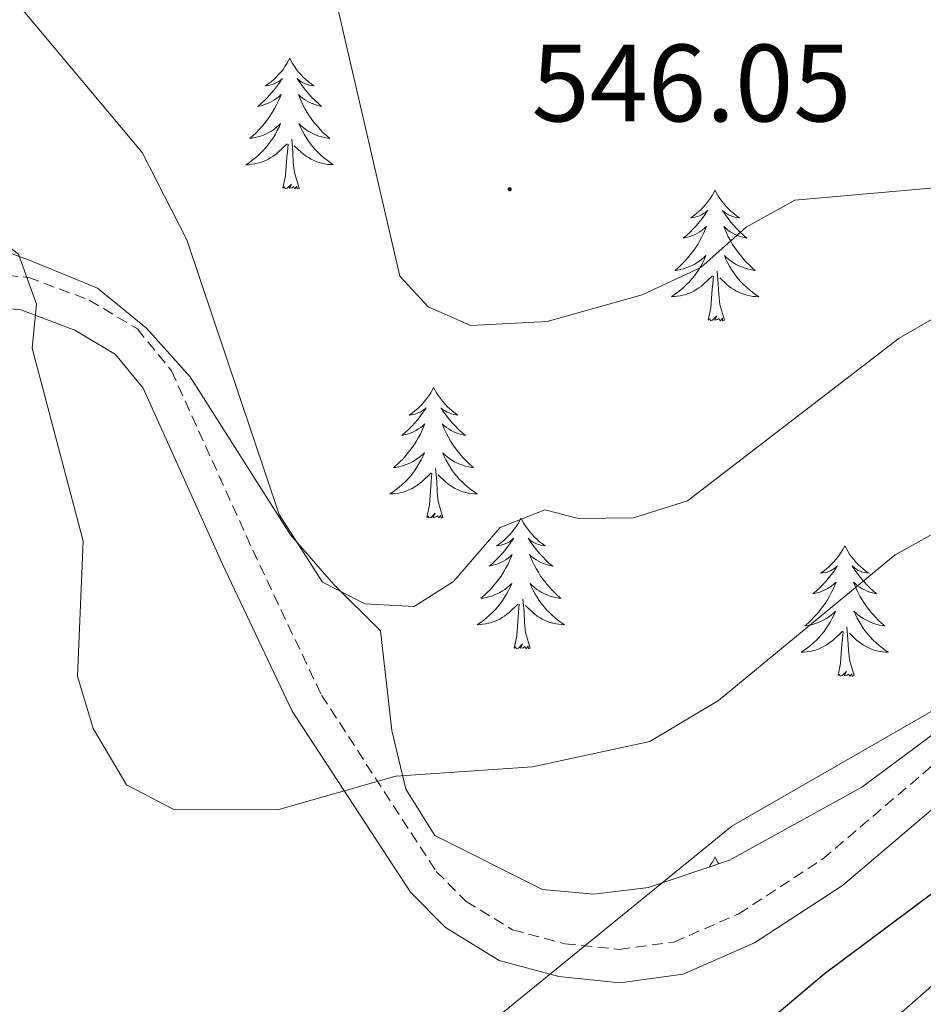
# Model space of a CAD drawing. Units: metres. Extents: x 613308 to 617812, y 4733597 to 4736641.
# Drawn here: x 614447 to 614530, y 4734236 to 4734326 of the extents above; entities that cross this region are included whole.
import ezdxf
from ezdxf.enums import TextEntityAlignment as Align

# ---------------------------------------------------------------- set-up
doc = ezdxf.new("R2010")
doc.units = ezdxf.units.M
doc.header["$MEASUREMENT"] = 0
doc.linetypes.add('TRAZOSX2', pattern=[1.5, 1, -0.5])
for name, color, linetype, lineweight in [('Carátula', 7, 'Continuous', 5), ('Level 21', 19, 'Continuous', 0), ('Level 35', 92, 'TRAZOSX2', 0), ('Level 36', 19, 'Continuous', 40), ('Level 4', 36, 'Continuous', 30), ('Level 41', 19, 'Continuous', 0), ('Level 5', 36, 'Continuous', 0), ('Level 7', 19, 'Continuous', 0)]:
    doc.layers.add(name, color=color, linetype=linetype, lineweight=lineweight)
doc.styles.add('Arial', font='ARIAL.TTF', dxfattribs={"height": 0.2})

# ---------------------------------------------------------------- blocks, each defined once
blk = doc.blocks.new('5PATER')
at = {"layer": 'Carátula', "linetype": 'Continuous', "lineweight": 5}
h = blk.add_hatch(color=250, dxfattribs=at)
edge = h.paths.add_edge_path()
edge.add_ellipse((0, 0.01), major_axis=(-1.33, -1.34), ratio=0.999422, start_angle=0, end_angle=360)

msp = doc.modelspace()

# ---------------------------------------------------------------- linework, layer by layer
at = {"layer": 'Level 21', "color": 19, "linetype": 'TRAZOSX2', "lineweight": 0}
msp.add_polyline3d([(614375.49, 4734305.34, 527.2), (614405.09, 4734304.49, 528.75), (614438.84, 4734303.36, 533.1), (614448.27, 4734302.38, 534.91), (614453.82, 4734300.32, 536.35), (614458.2, 4734297.69, 537.16), (614461.31, 4734293.88, 537.71), (614468.71, 4734277.52, 538.02), (614474.97, 4734264.31, 536.58), (614485.44, 4734248.24, 532.69), (614488.16, 4734245.5, 531.87), (614492.38, 4734242.92, 530.71), (614497.15, 4734241.63, 529.54), (614502.13, 4734241.13, 528.63), (614507.12, 4734241.8, 528.18), (614513.01, 4734244.38, 528.21), (614520.65, 4734249.36, 528.37), (614542.59, 4734268.05, 528.89)], dxfattribs=at)
at = {"layer": 'Level 21', "color": 19, "linetype": 'Continuous', "lineweight": 0}
msp.add_polyline3d([(614375.3, 4734302.33, 527.2), (614405, 4734301.47, 528.75), (614438.63, 4734300.34, 533.1), (614447.58, 4734299.42, 534.91), (614452.51, 4734297.59, 536.35), (614456.19, 4734295.37, 537.16), (614458.72, 4734292.28, 537.71), (614465.97, 4734276.25, 538.02), (614472.32, 4734262.83, 536.58), (614483.08, 4734246.33, 532.69), (614486.27, 4734243.11, 531.87), (614491.18, 4734240.12, 530.71), (614496.6, 4734238.65, 529.54), (614502.18, 4734238.09, 528.63), (614507.94, 4734238.86, 528.18), (614514.45, 4734241.72, 528.21), (614522.46, 4734246.94, 528.37), (614544.26, 4734265.5, 528.89)], dxfattribs=at)
at = {"layer": 'Level 35', "color": 92, "linetype": 'Continuous', "lineweight": 0, "ltscale": 0.5}
msp.add_polyline3d([(614535.18, 4734264.06, 530.66), (614524.23, 4734255.9, 530.66), (614512.15, 4734249.25, 530.66), (614504.77, 4734246.76, 530.86), (614499.81, 4734246.16, 530.86), (614495.11, 4734246.6, 531.05), (614485.31, 4734251.5, 532.88), (614482.66, 4734255.74, 533.58), (614481.4, 4734261.08, 533.97), (614480.36, 4734270.16, 537.86), (614476.11, 4734274.38, 539.61), (614472.16, 4734278.93, 540.2), (614463, 4734293.33, 540), (614459.02, 4734297.75, 540), (614454.57, 4734301.41, 538.25), (614448.44, 4734303.92, 537.36), (614443.9, 4734305.59, 536.11), (614433.28, 4734307.44, 533.78), (614428.15, 4734307.82, 532.61), (614415.57, 4734307.75, 531.94), (614399.21, 4734307.96, 529.25), (614354.12, 4734312.19, 528.13)], dxfattribs=at)
at = {"layer": 'Level 36', "color": 92, "linetype": 'Continuous', "lineweight": 0}
for points in [[(614472.08, 4734322.37, 0.01), (614471.97, 4734322.15, 0.01), (614471.82, 4734321.88, 0.01), (614471.65, 4734321.61, 0.01), (614471.47, 4734321.35, 0.01), (614471.27, 4734321.1, 0.01), (614471.07, 4734320.87, 0.01), (614470.85, 4734320.64, 0.01), (614470.62, 4734320.42, 0.01), (614470.38, 4734320.22, 0.01), (614470.13, 4734320.03, 0.01), (614469.87, 4734319.85, 0.01), (614470.07, 4734319.88, 0.01), (614470.27, 4734319.91, 0.01), (614470.47, 4734319.97, 0.01), (614470.66, 4734320.04, 0.01), (614470.85, 4734320.12, 0.01), (614471.03, 4734320.22, 0.01), (614471.21, 4734320.33, 0.01), (614471.41, 4734320.52, 0.01), (614471.37, 4734320.46, 0.01), (614471.14, 4734320.12, 0.01), (614470.9, 4734319.78, 0.01), (614470.64, 4734319.45, 0.01), (614470.37, 4734319.14, 0.01), (614470.09, 4734318.83, 0.01), (614469.8, 4734318.54, 0.01), (614469.5, 4734318.26, 0.01), (614469.19, 4734317.98, 0.01), (614469.31, 4734318.01, 0.01), (614469.56, 4734318.06, 0.01), (614469.8, 4734318.14, 0.01), (614470.03, 4734318.23, 0.01), (614470.27, 4734318.33, 0.01), (614470.49, 4734318.45, 0.01), (614470.7, 4734318.58, 0.01), (614470.91, 4734318.72, 0.01), (614471.11, 4734318.88, 0.01), (614471.29, 4734319.05, 0.01), (614471.21, 4734318.83, 0.01), (614471.05, 4734318.47, 0.01), (614470.88, 4734318.11, 0.01), (614470.69, 4734317.77, 0.01), (614470.49, 4734317.43, 0.01), (614470.28, 4734317.1, 0.01), (614470.06, 4734316.77, 0.01), (614469.82, 4734316.46, 0.01), (614469.57, 4734316.16, 0.01), (614469.3, 4734315.87, 0.01), (614469.03, 4734315.58, 0.01), (614468.74, 4734315.32, 0.01), (614468.44, 4734315.06, 0.01), (614468.64, 4734315.08, 0.01), (614468.91, 4734315.13, 0.01), (614469.17, 4734315.19, 0.01), (614469.43, 4734315.27, 0.01), (614469.68, 4734315.36, 0.01), (614469.93, 4734315.47, 0.01), (614470.17, 4734315.6, 0.01), (614470.41, 4734315.73, 0.01), (614470.63, 4734315.88, 0.01), (614470.85, 4734316.05, 0.01), (614471.05, 4734316.22, 0.01), (614471.25, 4734316.41, 0.01), (614471.11, 4734316.08, 0.01)], [(614472.08, 4734322.37, 0.01), (614472.19, 4734322.15, 0.01), (614472.35, 4734321.88, 0.01), (614472.52, 4734321.61, 0.01), (614472.7, 4734321.35, 0.01), (614472.89, 4734321.1, 0.01), (614473.1, 4734320.87, 0.01), (614473.32, 4734320.64, 0.01), (614473.55, 4734320.42, 0.01), (614473.79, 4734320.22, 0.01), (614474.04, 4734320.03, 0.01), (614474.3, 4734319.85, 0.01), (614474.1, 4734319.88, 0.01), (614473.9, 4734319.91, 0.01), (614473.7, 4734319.97, 0.01), (614473.51, 4734320.04, 0.01), (614473.32, 4734320.12, 0.01), (614473.13, 4734320.22, 0.01), (614472.96, 4734320.33, 0.01), (614472.76, 4734320.52, 0.01), (614472.8, 4734320.46, 0.01), (614473.03, 4734320.12, 0.01), (614473.27, 4734319.78, 0.01), (614473.53, 4734319.45, 0.01), (614473.79, 4734319.14, 0.01), (614474.07, 4734318.83, 0.01), (614474.37, 4734318.54, 0.01), (614474.67, 4734318.26, 0.01), (614474.98, 4734317.98, 0.01), (614474.86, 4734318.01, 0.01), (614474.61, 4734318.06, 0.01), (614474.37, 4734318.14, 0.01), (614474.13, 4734318.23, 0.01), (614473.9, 4734318.33, 0.01), (614473.68, 4734318.45, 0.01), (614473.46, 4734318.58, 0.01), (614473.26, 4734318.72, 0.01), (614473.06, 4734318.88, 0.01), (614472.87, 4734319.05, 0.01), (614472.96, 4734318.83, 0.01), (614473.12, 4734318.47, 0.01), (614473.29, 4734318.11, 0.01), (614473.47, 4734317.77, 0.01), (614473.67, 4734317.43, 0.01), (614473.89, 4734317.1, 0.01), (614474.11, 4734316.77, 0.01), (614474.35, 4734316.46, 0.01), (614474.6, 4734316.16, 0.01), (614474.87, 4734315.87, 0.01), (614475.14, 4734315.58, 0.01), (614475.43, 4734315.32, 0.01), (614475.73, 4734315.06, 0.01), (614475.53, 4734315.08, 0.01), (614475.26, 4734315.13, 0.01), (614475, 4734315.19, 0.01), (614474.74, 4734315.27, 0.01), (614474.49, 4734315.36, 0.01), (614474.24, 4734315.47, 0.01), (614474, 4734315.6, 0.01), (614473.76, 4734315.73, 0.01), (614473.54, 4734315.88, 0.01), (614473.32, 4734316.05, 0.01), (614473.11, 4734316.22, 0.01), (614472.92, 4734316.41, 0.01), (614473.06, 4734316.08, 0.01)], [(614471.106, 4734316.085, 0.01), (614470.946, 4734315.765, 0.01), (614470.776, 4734315.455, 0.01), (614470.596, 4734315.145, 0.01), (614470.396, 4734314.855, 0.01), (614470.186, 4734314.565, 0.01), (614469.965, 4734314.285, 0.01), (614469.725, 4734314.015, 0.01), (614469.485, 4734313.765, 0.01), (614469.225, 4734313.515, 0.01), (614468.955, 4734313.285, 0.01), (614468.675, 4734313.065, 0.01), (614468.385, 4734312.845, 0.01), (614468.095, 4734312.655, 0.01), (614468.365, 4734312.655, 0.01), (614468.625, 4734312.695, 0.01), (614468.885, 4734312.735, 0.01), (614469.145, 4734312.795, 0.01), (614469.405, 4734312.865, 0.01), (614469.655, 4734312.955, 0.01), (614469.895, 4734313.055, 0.01), (614470.135, 4734313.165, 0.01), (614470.365, 4734313.305, 0.01), (614470.585, 4734313.445, 0.01), (614470.805, 4734313.605, 0.01), (614471.005, 4734313.775, 0.01), (614471.856, 4734314.575, 0.01)], [(614473.056, 4734316.085, 0.01), (614473.216, 4734315.765, 0.01), (614473.386, 4734315.455, 0.01), (614473.566, 4734315.145, 0.01), (614473.766, 4734314.855, 0.01), (614473.965, 4734314.564, 0.01), (614474.195, 4734314.284, 0.01), (614474.425, 4734314.014, 0.01), (614474.675, 4734313.764, 0.01), (614474.935, 4734313.514, 0.01), (614475.205, 4734313.284, 0.01), (614475.485, 4734313.064, 0.01), (614475.765, 4734312.854, 0.01), (614476.055, 4734312.664, 0.01), (614475.795, 4734312.664, 0.01), (614475.535, 4734312.694, 0.01), (614475.265, 4734312.734, 0.01), (614475.005, 4734312.794, 0.01), (614474.755, 4734312.864, 0.01), (614474.505, 4734312.954, 0.01), (614474.265, 4734313.054, 0.01), (614474.025, 4734313.164, 0.01), (614473.795, 4734313.304, 0.01), (614473.575, 4734313.445, 0.01), (614473.355, 4734313.605, 0.01), (614473.155, 4734313.775, 0.01), (614472.495, 4734314.395, 0.01)], [(614472.93, 4734310.52, 0.01), (614472.51, 4734311.96, 0.01), (614472.41, 4734312.86, 0.01), (614472.37, 4734313.81, 0.01), (614472.27, 4734314.98, 0.01)], [(614471.46, 4734310.52, 0.01), (614471.71, 4734311.64, 0.01), (614471.82, 4734313.38, 0.01), (614471.87, 4734313.81, 0.01), (614471.93, 4734314.54, 0.01)], [(614472.93, 4734310.52, 0.01), (614472.76, 4734310.45, 0.01), (614472.74, 4734310.69, 0.01), (614472.55, 4734310.47, 0.01), (614472.43, 4734310.67, 0.01), (614472.31, 4734310.56, 0.01), (614472.04, 4734310.51, 0.01), (614472.23, 4734310.9, 0.01), (614471.85, 4734310.52, 0.01), (614471.66, 4734310.47, 0.01), (614471.62, 4734310.63, 0.01), (614471.46, 4734310.52, 0.01)], [(614510.85, 4734310.34, 0.01), (614510.74, 4734310.13, 0.01), (614510.58, 4734309.85, 0.01), (614510.41, 4734309.58, 0.01), (614510.23, 4734309.33, 0.01), (614510.04, 4734309.08, 0.01), (614509.83, 4734308.84, 0.01), (614509.61, 4734308.62, 0.01), (614509.38, 4734308.4, 0.01), (614509.14, 4734308.2, 0.01), (614508.89, 4734308.01, 0.01), (614508.63, 4734307.83, 0.01), (614508.83, 4734307.85, 0.01), (614509.03, 4734307.89, 0.01), (614509.23, 4734307.94, 0.01), (614509.43, 4734308.01, 0.01), (614509.62, 4734308.1, 0.01), (614509.8, 4734308.2, 0.01), (614509.97, 4734308.31, 0.01), (614510.18, 4734308.5, 0.01), (614510.14, 4734308.44, 0.01), (614509.91, 4734308.09, 0.01), (614509.66, 4734307.75, 0.01), (614509.41, 4734307.43, 0.01), (614509.14, 4734307.11, 0.01), (614508.86, 4734306.81, 0.01), (614508.57, 4734306.51, 0.01), (614508.26, 4734306.23, 0.01), (614507.95, 4734305.96, 0.01), (614508.07, 4734305.98, 0.01), (614508.32, 4734306.04, 0.01), (614508.56, 4734306.11, 0.01), (614508.8, 4734306.2, 0.01), (614509.03, 4734306.3, 0.01), (614509.25, 4734306.42, 0.01), (614509.47, 4734306.55, 0.01), (614509.68, 4734306.7, 0.01), (614509.87, 4734306.86, 0.01), (614510.06, 4734307.02, 0.01), (614509.97, 4734306.8, 0.01), (614509.82, 4734306.44, 0.01), (614509.65, 4734306.09, 0.01), (614509.46, 4734305.74, 0.01), (614509.26, 4734305.4, 0.01), (614509.05, 4734305.07, 0.01), (614508.82, 4734304.75, 0.01), (614508.58, 4734304.44, 0.01), (614508.33, 4734304.13, 0.01), (614508.07, 4734303.84, 0.01), (614507.79, 4734303.56, 0.01), (614507.51, 4734303.29, 0.01), (614507.21, 4734303.03, 0.01), (614507.4, 4734303.06, 0.01), (614507.67, 4734303.1, 0.01), (614507.93, 4734303.17, 0.01), (614508.19, 4734303.25, 0.01), (614508.45, 4734303.34, 0.01), (614508.7, 4734303.45, 0.01), (614508.94, 4734303.57, 0.01), (614509.17, 4734303.71, 0.01), (614509.4, 4734303.86, 0.01), (614509.61, 4734304.02, 0.01), (614509.82, 4734304.2, 0.01), (614510.01, 4734304.39, 0.01), (614509.87, 4734304.06, 0.01)], [(614510.85, 4734310.34, 0.01), (614510.96, 4734310.13, 0.01), (614511.11, 4734309.85, 0.01), (614511.28, 4734309.58, 0.01), (614511.47, 4734309.33, 0.01), (614511.66, 4734309.08, 0.01), (614511.87, 4734308.84, 0.01), (614512.09, 4734308.62, 0.01), (614512.31, 4734308.4, 0.01), (614512.55, 4734308.2, 0.01), (614512.81, 4734308.01, 0.01), (614513.07, 4734307.83, 0.01), (614512.87, 4734307.85, 0.01), (614512.66, 4734307.89, 0.01), (614512.47, 4734307.94, 0.01), (614512.27, 4734308.01, 0.01), (614512.08, 4734308.1, 0.01), (614511.9, 4734308.2, 0.01), (614511.73, 4734308.31, 0.01), (614511.52, 4734308.5, 0.01), (614511.56, 4734308.44, 0.01), (614511.79, 4734308.09, 0.01), (614512.03, 4734307.75, 0.01), (614512.29, 4734307.43, 0.01), (614512.56, 4734307.11, 0.01), (614512.84, 4734306.81, 0.01), (614513.13, 4734306.51, 0.01), (614513.43, 4734306.23, 0.01), (614513.75, 4734305.96, 0.01), (614513.62, 4734305.98, 0.01), (614513.38, 4734306.04, 0.01), (614513.13, 4734306.11, 0.01), (614512.9, 4734306.2, 0.01), (614512.67, 4734306.3, 0.01), (614512.45, 4734306.42, 0.01), (614512.23, 4734306.55, 0.01), (614512.02, 4734306.7, 0.01), (614511.83, 4734306.86, 0.01), (614511.64, 4734307.02, 0.01), (614511.73, 4734306.8, 0.01), (614511.88, 4734306.44, 0.01), (614512.05, 4734306.09, 0.01), (614512.24, 4734305.74, 0.01), (614512.44, 4734305.4, 0.01), (614512.65, 4734305.07, 0.01), (614512.88, 4734304.75, 0.01), (614513.12, 4734304.44, 0.01), (614513.37, 4734304.13, 0.01), (614513.63, 4734303.84, 0.01), (614513.91, 4734303.56, 0.01), (614514.19, 4734303.29, 0.01), (614514.49, 4734303.03, 0.01), (614514.29, 4734303.06, 0.01), (614514.03, 4734303.1, 0.01), (614513.76, 4734303.17, 0.01), (614513.51, 4734303.25, 0.01), (614513.25, 4734303.34, 0.01), (614513, 4734303.45, 0.01), (614512.76, 4734303.57, 0.01), (614512.53, 4734303.71, 0.01), (614512.3, 4734303.86, 0.01), (614512.09, 4734304.02, 0.01), (614511.88, 4734304.2, 0.01), (614511.69, 4734304.39, 0.01), (614511.83, 4734304.06, 0.01)], [(614509.873, 4734304.061, 0.01), (614509.723, 4734303.741, 0.01), (614509.553, 4734303.421, 0.01), (614509.372, 4734303.121, 0.01), (614509.172, 4734302.821, 0.01), (614508.962, 4734302.541, 0.01), (614508.732, 4734302.261, 0.01), (614508.502, 4734301.991, 0.01), (614508.252, 4734301.731, 0.01), (614508.002, 4734301.491, 0.01), (614507.732, 4734301.251, 0.01), (614507.452, 4734301.031, 0.01), (614507.162, 4734300.821, 0.01), (614506.872, 4734300.631, 0.01), (614507.132, 4734300.641, 0.01), (614507.402, 4734300.661, 0.01), (614507.662, 4734300.701, 0.01), (614507.922, 4734300.761, 0.01), (614508.172, 4734300.831, 0.01), (614508.422, 4734300.921, 0.01), (614508.672, 4734301.021, 0.01), (614508.912, 4734301.141, 0.01), (614509.132, 4734301.271, 0.01), (614509.362, 4734301.421, 0.01), (614509.572, 4734301.571, 0.01), (614509.772, 4734301.741, 0.01), (614510.622, 4734302.541, 0.01)], [(614511.833, 4734304.061, 0.01), (614511.983, 4734303.741, 0.01), (614512.152, 4734303.421, 0.01), (614512.332, 4734303.121, 0.01), (614512.532, 4734302.82, 0.01), (614512.742, 4734302.54, 0.01), (614512.962, 4734302.26, 0.01), (614513.202, 4734301.99, 0.01), (614513.442, 4734301.73, 0.01), (614513.702, 4734301.49, 0.01), (614513.972, 4734301.25, 0.01), (614514.252, 4734301.03, 0.01), (614514.542, 4734300.82, 0.01), (614514.832, 4734300.63, 0.01), (614514.562, 4734300.64, 0.01), (614514.302, 4734300.66, 0.01), (614514.042, 4734300.7, 0.01), (614513.782, 4734300.76, 0.01), (614513.532, 4734300.83, 0.01), (614513.272, 4734300.92, 0.01), (614513.032, 4734301.02, 0.01), (614512.792, 4734301.14, 0.01), (614512.562, 4734301.27, 0.01), (614512.342, 4734301.42, 0.01), (614512.132, 4734301.571, 0.01), (614511.932, 4734301.741, 0.01), (614511.272, 4734302.361, 0.01)], [(614510.23, 4734298.49, 0.01), (614510.47, 4734299.61, 0.01), (614510.59, 4734301.35, 0.01), (614510.64, 4734301.79, 0.01), (614510.7, 4734302.51, 0.01)], [(614511.7, 4734298.49, 0.01), (614511.27, 4734299.93, 0.01), (614511.18, 4734300.84, 0.01), (614511.13, 4734301.79, 0.01), (614511.03, 4734302.95, 0.01)], [(614511.7, 4734298.49, 0.01), (614511.53, 4734298.43, 0.01), (614511.51, 4734298.66, 0.01), (614511.32, 4734298.44, 0.01), (614511.2, 4734298.65, 0.01), (614511.07, 4734298.54, 0.01), (614510.81, 4734298.48, 0.01), (614511, 4734298.88, 0.01), (614510.62, 4734298.5, 0.01), (614510.43, 4734298.44, 0.01), (614510.39, 4734298.6, 0.01), (614510.23, 4734298.49, 0.01)], [(614485.19, 4734292.36, 0.01), (614485.08, 4734292.14, 0.01), (614484.93, 4734291.86, 0.01), (614484.76, 4734291.6, 0.01), (614484.57, 4734291.34, 0.01), (614484.38, 4734291.09, 0.01), (614484.17, 4734290.86, 0.01), (614483.95, 4734290.63, 0.01), (614483.73, 4734290.41, 0.01), (614483.49, 4734290.21, 0.01), (614483.23, 4734290.02, 0.01), (614482.97, 4734289.84, 0.01), (614483.17, 4734289.86, 0.01), (614483.38, 4734289.9, 0.01), (614483.57, 4734289.96, 0.01), (614483.77, 4734290.03, 0.01), (614483.96, 4734290.11, 0.01), (614484.14, 4734290.21, 0.01), (614484.31, 4734290.32, 0.01), (614484.52, 4734290.51, 0.01), (614484.48, 4734290.45, 0.01), (614484.25, 4734290.1, 0.01), (614484.01, 4734289.77, 0.01), (614483.75, 4734289.44, 0.01), (614483.48, 4734289.13, 0.01), (614483.2, 4734288.82, 0.01), (614482.91, 4734288.53, 0.01), (614482.61, 4734288.24, 0.01), (614482.29, 4734287.97, 0.01), (614482.42, 4734288, 0.01), (614482.66, 4734288.05, 0.01), (614482.91, 4734288.13, 0.01), (614483.14, 4734288.22, 0.01), (614483.37, 4734288.32, 0.01), (614483.59, 4734288.44, 0.01), (614483.81, 4734288.57, 0.01), (614484.02, 4734288.71, 0.01), (614484.21, 4734288.87, 0.01), (614484.4, 4734289.04, 0.01), (614484.31, 4734288.82, 0.01), (614484.16, 4734288.46, 0.01), (614483.99, 4734288.1, 0.01), (614483.8, 4734287.76, 0.01), (614483.6, 4734287.42, 0.01), (614483.39, 4734287.08, 0.01), (614483.16, 4734286.76, 0.01), (614482.92, 4734286.45, 0.01), (614482.67, 4734286.15, 0.01), (614482.41, 4734285.86, 0.01), (614482.13, 4734285.57, 0.01), (614481.85, 4734285.3, 0.01), (614481.55, 4734285.05, 0.01), (614481.75, 4734285.07, 0.01), (614482.01, 4734285.12, 0.01), (614482.28, 4734285.18, 0.01), (614482.53, 4734285.26, 0.01), (614482.79, 4734285.35, 0.01), (614483.04, 4734285.46, 0.01), (614483.28, 4734285.58, 0.01), (614483.51, 4734285.72, 0.01), (614483.74, 4734285.87, 0.01), (614483.95, 4734286.04, 0.01), (614484.16, 4734286.21, 0.01), (614484.35, 4734286.4, 0.01), (614484.21, 4734286.07, 0.01)], [(614485.19, 4734292.36, 0.01), (614485.3, 4734292.14, 0.01), (614485.46, 4734291.86, 0.01), (614485.63, 4734291.6, 0.01), (614485.81, 4734291.34, 0.01), (614486, 4734291.09, 0.01), (614486.21, 4734290.86, 0.01), (614486.43, 4734290.63, 0.01), (614486.66, 4734290.41, 0.01), (614486.9, 4734290.21, 0.01), (614487.15, 4734290.02, 0.01), (614487.41, 4734289.84, 0.01), (614487.21, 4734289.86, 0.01), (614487.01, 4734289.9, 0.01), (614486.81, 4734289.96, 0.01), (614486.61, 4734290.03, 0.01), (614486.42, 4734290.11, 0.01), (614486.24, 4734290.21, 0.01), (614486.07, 4734290.32, 0.01), (614485.86, 4734290.51, 0.01), (614485.9, 4734290.45, 0.01), (614486.13, 4734290.1, 0.01), (614486.38, 4734289.77, 0.01), (614486.63, 4734289.44, 0.01), (614486.9, 4734289.13, 0.01), (614487.18, 4734288.82, 0.01), (614487.47, 4734288.53, 0.01), (614487.78, 4734288.24, 0.01), (614488.09, 4734287.97, 0.01), (614487.97, 4734288, 0.01), (614487.72, 4734288.05, 0.01), (614487.48, 4734288.13, 0.01), (614487.24, 4734288.22, 0.01), (614487.01, 4734288.32, 0.01), (614486.79, 4734288.44, 0.01), (614486.57, 4734288.57, 0.01), (614486.36, 4734288.71, 0.01), (614486.17, 4734288.87, 0.01), (614485.98, 4734289.04, 0.01), (614486.07, 4734288.82, 0.01), (614486.22, 4734288.46, 0.01), (614486.39, 4734288.1, 0.01), (614486.58, 4734287.76, 0.01), (614486.78, 4734287.42, 0.01), (614486.99, 4734287.08, 0.01), (614487.22, 4734286.76, 0.01), (614487.46, 4734286.45, 0.01), (614487.71, 4734286.15, 0.01), (614487.97, 4734285.86, 0.01), (614488.25, 4734285.57, 0.01), (614488.53, 4734285.3, 0.01), (614488.83, 4734285.05, 0.01), (614488.64, 4734285.07, 0.01), (614488.37, 4734285.12, 0.01), (614488.11, 4734285.18, 0.01), (614487.85, 4734285.26, 0.01), (614487.59, 4734285.35, 0.01), (614487.34, 4734285.46, 0.01), (614487.1, 4734285.58, 0.01), (614486.87, 4734285.72, 0.01), (614486.64, 4734285.87, 0.01), (614486.43, 4734286.04, 0.01), (614486.22, 4734286.21, 0.01), (614486.03, 4734286.4, 0.01), (614486.17, 4734286.07, 0.01)], [(614484.209, 4734286.073, 0.01), (614484.059, 4734285.753, 0.01), (614483.889, 4734285.443, 0.01), (614483.709, 4734285.133, 0.01), (614483.509, 4734284.843, 0.01), (614483.299, 4734284.553, 0.01), (614483.079, 4734284.273, 0.01), (614482.839, 4734284.003, 0.01), (614482.598, 4734283.743, 0.01), (614482.338, 4734283.503, 0.01), (614482.068, 4734283.273, 0.01), (614481.788, 4734283.043, 0.01), (614481.498, 4734282.843, 0.01), (614481.208, 4734282.643, 0.01), (614481.478, 4734282.653, 0.01), (614481.738, 4734282.683, 0.01), (614481.998, 4734282.723, 0.01), (614482.258, 4734282.783, 0.01), (614482.508, 4734282.853, 0.01), (614482.768, 4734282.943, 0.01), (614483.008, 4734283.043, 0.01), (614483.248, 4734283.153, 0.01), (614483.478, 4734283.283, 0.01), (614483.698, 4734283.433, 0.01), (614483.908, 4734283.593, 0.01), (614484.108, 4734283.763, 0.01), (614484.959, 4734284.563, 0.01)], [(614486.169, 4734286.073, 0.01), (614486.319, 4734285.753, 0.01), (614486.489, 4734285.443, 0.01), (614486.669, 4734285.133, 0.01), (614486.869, 4734284.843, 0.01), (614487.079, 4734284.553, 0.01), (614487.309, 4734284.273, 0.01), (614487.538, 4734284.003, 0.01), (614487.788, 4734283.743, 0.01), (614488.038, 4734283.503, 0.01), (614488.308, 4734283.273, 0.01), (614488.588, 4734283.043, 0.01), (614488.878, 4734282.843, 0.01), (614489.168, 4734282.643, 0.01), (614488.908, 4734282.653, 0.01), (614488.638, 4734282.683, 0.01), (614488.378, 4734282.723, 0.01), (614488.118, 4734282.783, 0.01), (614487.868, 4734282.853, 0.01), (614487.618, 4734282.943, 0.01), (614487.368, 4734283.043, 0.01), (614487.128, 4734283.153, 0.01), (614486.908, 4734283.283, 0.01), (614486.678, 4734283.433, 0.01), (614486.468, 4734283.593, 0.01), (614486.268, 4734283.763, 0.01), (614485.609, 4734284.383, 0.01)], [(614484.57, 4734280.51, 0.01), (614484.82, 4734281.63, 0.01), (614484.93, 4734283.37, 0.01), (614484.98, 4734283.8, 0.01), (614485.04, 4734284.52, 0.01)], [(614486.04, 4734280.51, 0.01), (614485.61, 4734281.95, 0.01), (614485.52, 4734282.85, 0.01), (614485.48, 4734283.8, 0.01), (614485.37, 4734284.96, 0.01)], [(614486.04, 4734280.51, 0.01), (614485.87, 4734280.44, 0.01), (614485.85, 4734280.68, 0.01), (614485.66, 4734280.46, 0.01), (614485.54, 4734280.66, 0.01), (614485.42, 4734280.55, 0.01), (614485.15, 4734280.5, 0.01), (614485.34, 4734280.89, 0.01), (614484.96, 4734280.51, 0.01), (614484.77, 4734280.46, 0.01), (614484.73, 4734280.62, 0.01), (614484.57, 4734280.51, 0.01)], [(614493.15, 4734280.44, 0.01), (614493.04, 4734280.22, 0.01), (614492.89, 4734279.95, 0.01), (614492.72, 4734279.68, 0.01), (614492.53, 4734279.42, 0.01), (614492.34, 4734279.18, 0.01), (614492.13, 4734278.94, 0.01), (614491.91, 4734278.71, 0.01), (614491.69, 4734278.5, 0.01), (614491.45, 4734278.29, 0.01), (614491.19, 4734278.1, 0.01), (614490.93, 4734277.92, 0.01), (614491.13, 4734277.95, 0.01), (614491.34, 4734277.98, 0.01), (614491.53, 4734278.04, 0.01), (614491.73, 4734278.11, 0.01), (614491.92, 4734278.19, 0.01), (614492.1, 4734278.29, 0.01), (614492.27, 4734278.4, 0.01), (614492.48, 4734278.6, 0.01), (614492.44, 4734278.53, 0.01), (614492.21, 4734278.18, 0.01), (614491.97, 4734277.85, 0.01), (614491.71, 4734277.52, 0.01), (614491.44, 4734277.21, 0.01), (614491.16, 4734276.9, 0.01), (614490.87, 4734276.61, 0.01), (614490.57, 4734276.32, 0.01), (614490.25, 4734276.05, 0.01), (614490.38, 4734276.08, 0.01), (614490.62, 4734276.14, 0.01), (614490.87, 4734276.21, 0.01), (614491.1, 4734276.3, 0.01), (614491.33, 4734276.4, 0.01), (614491.55, 4734276.52, 0.01), (614491.77, 4734276.65, 0.01), (614491.98, 4734276.79, 0.01), (614492.17, 4734276.95, 0.01), (614492.36, 4734277.12, 0.01), (614492.27, 4734276.9, 0.01), (614492.12, 4734276.54, 0.01), (614491.95, 4734276.18, 0.01), (614491.76, 4734275.84, 0.01), (614491.56, 4734275.5, 0.01), (614491.35, 4734275.16, 0.01), (614491.12, 4734274.84, 0.01), (614490.88, 4734274.53, 0.01), (614490.63, 4734274.23, 0.01), (614490.37, 4734273.94, 0.01), (614490.09, 4734273.66, 0.01), (614489.81, 4734273.38, 0.01), (614489.51, 4734273.13, 0.01), (614489.71, 4734273.15, 0.01), (614489.97, 4734273.2, 0.01), (614490.24, 4734273.26, 0.01), (614490.49, 4734273.34, 0.01), (614490.75, 4734273.44, 0.01), (614491, 4734273.54, 0.01), (614491.24, 4734273.67, 0.01), (614491.47, 4734273.8, 0.01), (614491.7, 4734273.95, 0.01), (614491.91, 4734274.12, 0.01), (614492.12, 4734274.29, 0.01), (614492.31, 4734274.48, 0.01), (614492.17, 4734274.16, 0.01)], [(614493.15, 4734280.44, 0.01), (614493.26, 4734280.22, 0.01), (614493.42, 4734279.95, 0.01), (614493.59, 4734279.68, 0.01), (614493.77, 4734279.42, 0.01), (614493.96, 4734279.18, 0.01), (614494.17, 4734278.94, 0.01), (614494.39, 4734278.71, 0.01), (614494.62, 4734278.5, 0.01), (614494.86, 4734278.29, 0.01), (614495.11, 4734278.1, 0.01), (614495.37, 4734277.92, 0.01), (614495.17, 4734277.95, 0.01), (614494.97, 4734277.98, 0.01), (614494.77, 4734278.04, 0.01), (614494.57, 4734278.11, 0.01), (614494.38, 4734278.19, 0.01), (614494.2, 4734278.29, 0.01), (614494.03, 4734278.4, 0.01), (614493.82, 4734278.6, 0.01), (614493.86, 4734278.53, 0.01), (614494.09, 4734278.18, 0.01), (614494.34, 4734277.85, 0.01), (614494.59, 4734277.52, 0.01), (614494.86, 4734277.21, 0.01), (614495.14, 4734276.9, 0.01), (614495.43, 4734276.61, 0.01), (614495.74, 4734276.32, 0.01), (614496.05, 4734276.05, 0.01), (614495.93, 4734276.08, 0.01), (614495.68, 4734276.14, 0.01), (614495.44, 4734276.21, 0.01), (614495.2, 4734276.3, 0.01), (614494.97, 4734276.4, 0.01), (614494.75, 4734276.52, 0.01), (614494.53, 4734276.65, 0.01), (614494.32, 4734276.79, 0.01), (614494.13, 4734276.95, 0.01), (614493.94, 4734277.12, 0.01), (614494.03, 4734276.9, 0.01), (614494.18, 4734276.54, 0.01), (614494.35, 4734276.18, 0.01), (614494.54, 4734275.84, 0.01), (614494.74, 4734275.5, 0.01), (614494.95, 4734275.16, 0.01), (614495.18, 4734274.84, 0.01), (614495.42, 4734274.53, 0.01), (614495.67, 4734274.23, 0.01), (614495.93, 4734273.94, 0.01), (614496.21, 4734273.66, 0.01), (614496.49, 4734273.38, 0.01), (614496.79, 4734273.13, 0.01), (614496.6, 4734273.15, 0.01), (614496.33, 4734273.2, 0.01), (614496.07, 4734273.26, 0.01), (614495.81, 4734273.34, 0.01), (614495.55, 4734273.44, 0.01), (614495.3, 4734273.54, 0.01), (614495.06, 4734273.67, 0.01), (614494.83, 4734273.8, 0.01), (614494.6, 4734273.95, 0.01), (614494.39, 4734274.12, 0.01), (614494.18, 4734274.29, 0.01), (614493.99, 4734274.48, 0.01), (614494.13, 4734274.16, 0.01)], [(614522.67, 4734277.93, 0.01), (614522.55, 4734277.71, 0.01), (614522.4, 4734277.44, 0.01), (614522.23, 4734277.17, 0.01), (614522.05, 4734276.92, 0.01), (614521.86, 4734276.67, 0.01), (614521.65, 4734276.43, 0.01), (614521.43, 4734276.2, 0.01), (614521.2, 4734275.99, 0.01), (614520.96, 4734275.78, 0.01), (614520.71, 4734275.59, 0.01), (614520.45, 4734275.42, 0.01), (614520.65, 4734275.44, 0.01), (614520.85, 4734275.48, 0.01), (614521.05, 4734275.53, 0.01), (614521.25, 4734275.6, 0.01), (614521.43, 4734275.68, 0.01), (614521.61, 4734275.78, 0.01), (614521.79, 4734275.9, 0.01), (614521.99, 4734276.09, 0.01), (614521.95, 4734276.02, 0.01), (614521.72, 4734275.68, 0.01), (614521.48, 4734275.34, 0.01), (614521.22, 4734275.02, 0.01), (614520.96, 4734274.7, 0.01), (614520.68, 4734274.39, 0.01), (614520.38, 4734274.1, 0.01), (614520.08, 4734273.82, 0.01), (614519.77, 4734273.55, 0.01), (614519.89, 4734273.57, 0.01), (614520.14, 4734273.63, 0.01), (614520.38, 4734273.7, 0.01), (614520.62, 4734273.79, 0.01), (614520.85, 4734273.89, 0.01), (614521.07, 4734274.01, 0.01), (614521.29, 4734274.14, 0.01), (614521.49, 4734274.28, 0.01), (614521.69, 4734274.44, 0.01), (614521.88, 4734274.61, 0.01), (614521.79, 4734274.39, 0.01), (614521.63, 4734274.03, 0.01), (614521.46, 4734273.68, 0.01), (614521.28, 4734273.33, 0.01), (614521.08, 4734272.99, 0.01), (614520.87, 4734272.66, 0.01), (614520.64, 4734272.34, 0.01), (614520.4, 4734272.02, 0.01), (614520.15, 4734271.72, 0.01), (614519.88, 4734271.43, 0.01), (614519.61, 4734271.15, 0.01), (614519.32, 4734270.88, 0.01), (614519.03, 4734270.62, 0.01), (614519.22, 4734270.64, 0.01), (614519.49, 4734270.69, 0.01), (614519.75, 4734270.75, 0.01), (614520.01, 4734270.83, 0.01), (614520.27, 4734270.93, 0.01), (614520.51, 4734271.04, 0.01), (614520.75, 4734271.16, 0.01), (614520.99, 4734271.3, 0.01), (614521.21, 4734271.45, 0.01), (614521.43, 4734271.61, 0.01), (614521.63, 4734271.79, 0.01), (614521.83, 4734271.97, 0.01), (614521.69, 4734271.65, 0.01)], [(614522.67, 4734277.93, 0.01), (614522.78, 4734277.71, 0.01), (614522.93, 4734277.44, 0.01), (614523.1, 4734277.17, 0.01), (614523.28, 4734276.92, 0.01), (614523.48, 4734276.67, 0.01), (614523.68, 4734276.43, 0.01), (614523.9, 4734276.2, 0.01), (614524.13, 4734275.99, 0.01), (614524.37, 4734275.78, 0.01), (614524.62, 4734275.59, 0.01), (614524.88, 4734275.42, 0.01), (614524.68, 4734275.44, 0.01), (614524.48, 4734275.48, 0.01), (614524.28, 4734275.53, 0.01), (614524.09, 4734275.6, 0.01), (614523.9, 4734275.68, 0.01), (614523.72, 4734275.78, 0.01), (614523.54, 4734275.9, 0.01), (614523.34, 4734276.09, 0.01), (614523.38, 4734276.02, 0.01), (614523.61, 4734275.68, 0.01), (614523.85, 4734275.34, 0.01), (614524.11, 4734275.02, 0.01), (614524.38, 4734274.7, 0.01), (614524.66, 4734274.39, 0.01), (614524.95, 4734274.1, 0.01), (614525.25, 4734273.82, 0.01), (614525.56, 4734273.55, 0.01), (614525.44, 4734273.57, 0.01), (614525.19, 4734273.63, 0.01), (614524.95, 4734273.7, 0.01), (614524.72, 4734273.79, 0.01), (614524.49, 4734273.89, 0.01), (614524.26, 4734274.01, 0.01), (614524.05, 4734274.14, 0.01), (614523.84, 4734274.28, 0.01), (614523.64, 4734274.44, 0.01), (614523.45, 4734274.61, 0.01), (614523.54, 4734274.39, 0.01), (614523.7, 4734274.03, 0.01), (614523.87, 4734273.68, 0.01), (614524.05, 4734273.33, 0.01), (614524.25, 4734272.99, 0.01), (614524.47, 4734272.66, 0.01), (614524.69, 4734272.34, 0.01), (614524.93, 4734272.02, 0.01), (614525.18, 4734271.72, 0.01), (614525.45, 4734271.43, 0.01), (614525.72, 4734271.15, 0.01), (614526.01, 4734270.88, 0.01), (614526.31, 4734270.62, 0.01), (614526.11, 4734270.64, 0.01), (614525.84, 4734270.69, 0.01), (614525.58, 4734270.75, 0.01), (614525.32, 4734270.83, 0.01), (614525.07, 4734270.93, 0.01), (614524.82, 4734271.04, 0.01), (614524.58, 4734271.16, 0.01), (614524.34, 4734271.3, 0.01), (614524.12, 4734271.45, 0.01), (614523.9, 4734271.61, 0.01), (614523.7, 4734271.79, 0.01), (614523.5, 4734271.97, 0.01), (614523.64, 4734271.65, 0.01)], [(614492.166, 4734274.162, 0.01), (614492.016, 4734273.832, 0.01), (614491.846, 4734273.522, 0.01), (614491.666, 4734273.222, 0.01), (614491.466, 4734272.922, 0.01), (614491.256, 4734272.632, 0.01), (614491.036, 4734272.352, 0.01), (614490.796, 4734272.082, 0.01), (614490.556, 4734271.832, 0.01), (614490.296, 4734271.582, 0.01), (614490.026, 4734271.352, 0.01), (614489.746, 4734271.122, 0.01), (614489.455, 4734270.922, 0.01), (614489.165, 4734270.722, 0.01), (614489.435, 4734270.732, 0.01), (614489.695, 4734270.762, 0.01), (614489.955, 4734270.802, 0.01), (614490.215, 4734270.862, 0.01), (614490.465, 4734270.932, 0.01), (614490.725, 4734271.022, 0.01), (614490.966, 4734271.122, 0.01), (614491.206, 4734271.242, 0.01), (614491.436, 4734271.372, 0.01), (614491.656, 4734271.512, 0.01), (614491.866, 4734271.672, 0.01), (614492.066, 4734271.842, 0.01), (614492.916, 4734272.642, 0.01)], [(614494.126, 4734274.162, 0.01), (614494.276, 4734273.832, 0.01), (614494.446, 4734273.522, 0.01), (614494.626, 4734273.222, 0.01), (614494.826, 4734272.922, 0.01), (614495.036, 4734272.632, 0.01), (614495.266, 4734272.352, 0.01), (614495.496, 4734272.082, 0.01), (614495.746, 4734271.832, 0.01), (614495.996, 4734271.582, 0.01), (614496.265, 4734271.352, 0.01), (614496.545, 4734271.122, 0.01), (614496.835, 4734270.922, 0.01), (614497.125, 4734270.722, 0.01), (614496.865, 4734270.732, 0.01), (614496.595, 4734270.762, 0.01), (614496.335, 4734270.802, 0.01), (614496.075, 4734270.862, 0.01), (614495.825, 4734270.932, 0.01), (614495.575, 4734271.022, 0.01), (614495.325, 4734271.122, 0.01), (614495.085, 4734271.242, 0.01), (614494.866, 4734271.372, 0.01), (614494.636, 4734271.512, 0.01), (614494.426, 4734271.672, 0.01), (614494.226, 4734271.842, 0.01), (614493.566, 4734272.462, 0.01)], [(614494, 4734268.59, 0.01), (614493.57, 4734270.03, 0.01), (614493.48, 4734270.93, 0.01), (614493.44, 4734271.88, 0.01), (614493.33, 4734273.05, 0.01)], [(614492.53, 4734268.59, 0.01), (614492.78, 4734269.71, 0.01), (614492.89, 4734271.45, 0.01), (614492.94, 4734271.88, 0.01), (614493, 4734272.6, 0.01)], [(614521.685, 4734271.649, 0.01), (614521.525, 4734271.329, 0.01), (614521.365, 4734271.009, 0.01), (614521.175, 4734270.709, 0.01), (614520.985, 4734270.409, 0.01), (614520.775, 4734270.119, 0.01), (614520.555, 4734269.839, 0.01), (614520.325, 4734269.579, 0.01), (614520.075, 4734269.319, 0.01), (614519.815, 4734269.069, 0.01), (614519.545, 4734268.839, 0.01), (614519.265, 4734268.619, 0.01), (614518.975, 4734268.409, 0.01), (614518.694, 4734268.219, 0.01), (614518.954, 4734268.229, 0.01), (614519.214, 4734268.249, 0.01), (614519.474, 4734268.289, 0.01), (614519.735, 4734268.349, 0.01), (614519.995, 4734268.419, 0.01), (614520.245, 4734268.509, 0.01), (614520.485, 4734268.609, 0.01), (614520.725, 4734268.729, 0.01), (614520.955, 4734268.859, 0.01), (614521.175, 4734268.999, 0.01), (614521.395, 4734269.159, 0.01), (614521.595, 4734269.329, 0.01), (614522.445, 4734270.129, 0.01)], [(614523.635, 4734271.649, 0.01), (614523.795, 4734271.329, 0.01), (614523.965, 4734271.009, 0.01), (614524.155, 4734270.709, 0.01), (614524.355, 4734270.409, 0.01), (614524.565, 4734270.119, 0.01), (614524.785, 4734269.839, 0.01), (614525.015, 4734269.579, 0.01), (614525.265, 4734269.319, 0.01), (614525.525, 4734269.069, 0.01), (614525.795, 4734268.839, 0.01), (614526.074, 4734268.619, 0.01), (614526.354, 4734268.409, 0.01), (614526.654, 4734268.219, 0.01), (614526.384, 4734268.229, 0.01), (614526.124, 4734268.249, 0.01), (614525.854, 4734268.289, 0.01), (614525.604, 4734268.349, 0.01), (614525.344, 4734268.419, 0.01), (614525.094, 4734268.509, 0.01), (614524.854, 4734268.609, 0.01), (614524.615, 4734268.729, 0.01), (614524.385, 4734268.859, 0.01), (614524.165, 4734268.999, 0.01), (614523.945, 4734269.159, 0.01), (614523.745, 4734269.329, 0.01), (614523.085, 4734269.949, 0.01)], [(614522.05, 4734266.08, 0.01), (614522.29, 4734267.2, 0.01), (614522.4, 4734268.94, 0.01), (614522.45, 4734269.37, 0.01), (614522.51, 4734270.1, 0.01)], [(614523.52, 4734266.08, 0.01), (614523.09, 4734267.52, 0.01), (614523, 4734268.42, 0.01), (614522.95, 4734269.37, 0.01), (614522.85, 4734270.54, 0.01)], [(614494, 4734268.59, 0.01), (614493.83, 4734268.52, 0.01), (614493.81, 4734268.76, 0.01), (614493.62, 4734268.54, 0.01), (614493.5, 4734268.74, 0.01), (614493.38, 4734268.63, 0.01), (614493.11, 4734268.58, 0.01), (614493.3, 4734268.97, 0.01), (614492.92, 4734268.59, 0.01), (614492.73, 4734268.54, 0.01), (614492.69, 4734268.7, 0.01), (614492.53, 4734268.59, 0.01)], [(614523.52, 4734266.08, 0.01), (614523.34, 4734266.01, 0.01), (614523.32, 4734266.25, 0.01), (614523.13, 4734266.03, 0.01), (614523.01, 4734266.23, 0.01), (614522.89, 4734266.12, 0.01), (614522.62, 4734266.07, 0.01), (614522.82, 4734266.46, 0.01), (614522.43, 4734266.08, 0.01), (614522.24, 4734266.03, 0.01), (614522.2, 4734266.19, 0.01), (614522.05, 4734266.08, 0.01)], [(614510.85, 4734249.55, 0.01), (614510.74, 4734249.33, 0.01), (614510.58, 4734249.05, 0.01), (614510.41, 4734248.79, 0.01), (614510.3, 4734248.63, 0.01)], [(614510.85, 4734249.55, 0.01), (614510.96, 4734249.33, 0.01), (614511.11, 4734249.05, 0.01), (614511.19, 4734248.93, 0.01)], [(614426.21, 4734006.52, 492.91), (614425.38, 4734022.42, 495.81), (614428.59, 4734035.42, 496.99), (614434.31, 4734049.15, 498.16), (614440.94, 4734056.78, 498.83), (614443.35, 4734060.69, 499.52), (614456.78, 4734100.38, 508.29), (614462.21, 4734121.92, 513.26), (614470.56, 4734154.55, 518.29), (614474.86, 4734165.11, 519.96), (614486.6, 4734184.64, 521.71), (614495.72, 4734204.5, 522.29), (614505, 4734216.01, 521.9), (614518.64, 4734227.28, 521.12), (614538.77, 4734244.99, 521.69)]]:
    msp.add_polyline3d(points, dxfattribs=at)
at = {"layer": 'Level 4', "color": 36, "linetype": 'Continuous', "lineweight": 30}
msp.add_polyline3d([(614372.83, 4734296.53, 525.01), (614391.3, 4734295.14, 525.01), (614395.39, 4734292.26, 525.01), (614407.48, 4734278.74, 525.01), (614418.84, 4734254.07, 525.01), (614421.11, 4734241.96, 525.01), (614423.78, 4734237.14, 525.01), (614427.85, 4734232.71, 525.01), (614432.65, 4734217.72, 525.01), (614448.86, 4734190.05, 525.01), (614452.68, 4734185.73, 525.01), (614457.52, 4734184.32, 525.01), (614468.66, 4734186.92, 525.01), (614480.23, 4734192.81, 525.01), (614483.94, 4734196.2, 525.01), (614493.59, 4734212.91, 525.01), (614502.75, 4734223.64, 525.01), (614520.78, 4734238.89, 525.01), (614539.24, 4734252.67, 525.01)], dxfattribs=at)
at = {"layer": 'Level 5', "color": 36, "linetype": 'Continuous', "lineweight": 0}
for points in [[(614364.88, 4734357.84, 545.01), (614381.83, 4734363.62, 545.01), (614393.23, 4734364.43, 545.01), (614399.46, 4734363.26, 545.01), (614414.77, 4734352.29, 545.01), (614424.96, 4734349.54, 545.01), (614438.97, 4734348.35, 545.01), (614454.15, 4734345.17, 545.01), (614460.15, 4734342.75, 545.01), (614468.37, 4734338.02, 545.01), (614472.07, 4734334.34, 545.01), (614476.37, 4734327.3, 545.01), (614482.13, 4734302.5, 545.01), (614484.71, 4734299.71, 545.01), (614488.6, 4734298.01, 545.01), (614495.53, 4734298.37, 545.01), (614504.19, 4734300.79, 545.01), (614509.54, 4734303.3, 545.01), (614513.69, 4734306.98, 545.01), (614518.1, 4734309.43, 545.01), (614548.7, 4734312.12, 545.01)], [(614375.72, 4734344.49, 540.01), (614395.26, 4734342.51, 540.01), (614411.97, 4734338.37, 540.01), (614442.8, 4734328.91, 540.01), (614447.5, 4734327.09, 540.01), (614458.65, 4734313.77, 540.01), (614462.7, 4734305.81, 540.01), (614471.11, 4734280.77, 540.01), (614475.08, 4734274.59, 540.01), (614478.92, 4734272.64, 540.01), (614483.42, 4734272.4, 540.01), (614487.01, 4734274.66, 540.01), (614491.27, 4734279.6, 540.01), (614495.33, 4734281.21, 540.01), (614498.41, 4734280.42, 540.01), (614503.41, 4734280.48, 540.01), (614508.33, 4734282.01, 540.01), (614527.61, 4734296.85, 540.01), (614531.99, 4734299.37, 540.01)], [(614226.66, 4734341.04, 535.01), (614285.31, 4734328.79, 535.01), (614297.57, 4734328.12, 535.01), (614352.24, 4734328.82, 535.01), (614387.63, 4734327.05, 535.01), (614403.67, 4734323.94, 535.01), (614425.95, 4734317.36, 535.01), (614437.69, 4734311.9, 535.01), (614447.38, 4734304.49, 535.01), (614449.02, 4734299.96, 535.01), (614448.61, 4734295.93, 535.01), (614453.26, 4734278.34, 535.01), (614452.73, 4734266.02, 535.01), (614454.18, 4734261.26, 535.01), (614457.21, 4734256.13, 535.01), (614461.46, 4734253.9, 535.01), (614471.1, 4734253.87, 535.01), (614481.75, 4734256.93, 535.01), (614494.22, 4734257.77, 535.01), (614504.89, 4734260.09, 535.01), (614511.17, 4734263.81, 535.01), (614527.27, 4734277.11, 535.01), (614540.36, 4734284.4, 535.01)], [(614226.93, 4734324.95, 530.01), (614278.67, 4734311.47, 530.01), (614290.92, 4734311.31, 530.01), (614316.67, 4734314.28, 530.01), (614347.91, 4734316.07, 530.01), (614392.33, 4734311.63, 530.01), (614418.5, 4734305.57, 530.01), (614422.51, 4734302.58, 530.01), (614426.73, 4734293.69, 530.01), (614437.68, 4734278.73, 530.01), (614438.87, 4734273.88, 530.01), (614439.15, 4734268.88, 530.01), (614439.02, 4734248.79, 530.01), (614440.89, 4734242.47, 530.01), (614443.35, 4734237.52, 530.01), (614447.57, 4734231.39, 530.01), (614452.08, 4734227.57, 530.01), (614461.74, 4734223.71, 530.01), (614466.75, 4734223.61, 530.01), (614472.91, 4734224.91, 530.01), (614484.6, 4734229.74, 530.01), (614512.37, 4734252.36, 530.01), (614541.9, 4734269.34, 530.01)]]:
    msp.add_polyline3d(points, dxfattribs=at)

# ---------------------------------------------------------------- block references
at = {"layer": 'Level 7', "color": 19, "linetype": 'Continuous', "lineweight": 0, "xscale": 0.09999983015004542, "yscale": 0.09999983015004542}
msp.add_blockref('5PATER', (614492.13, 4734310.42, 546.06), dxfattribs=at)

# ---------------------------------------------------------------- texts
at = {"layer": 'Level 41', "color": 19, "linetype": 'Continuous', "lineweight": 0, "style": 'Arial'}
msp.add_text('546.05', height=7, dxfattribs=at).set_placement((614494.12, 4734314.42, 546.06), align=Align.BOTTOM_LEFT)

doc.saveas('drawing.dxf')
